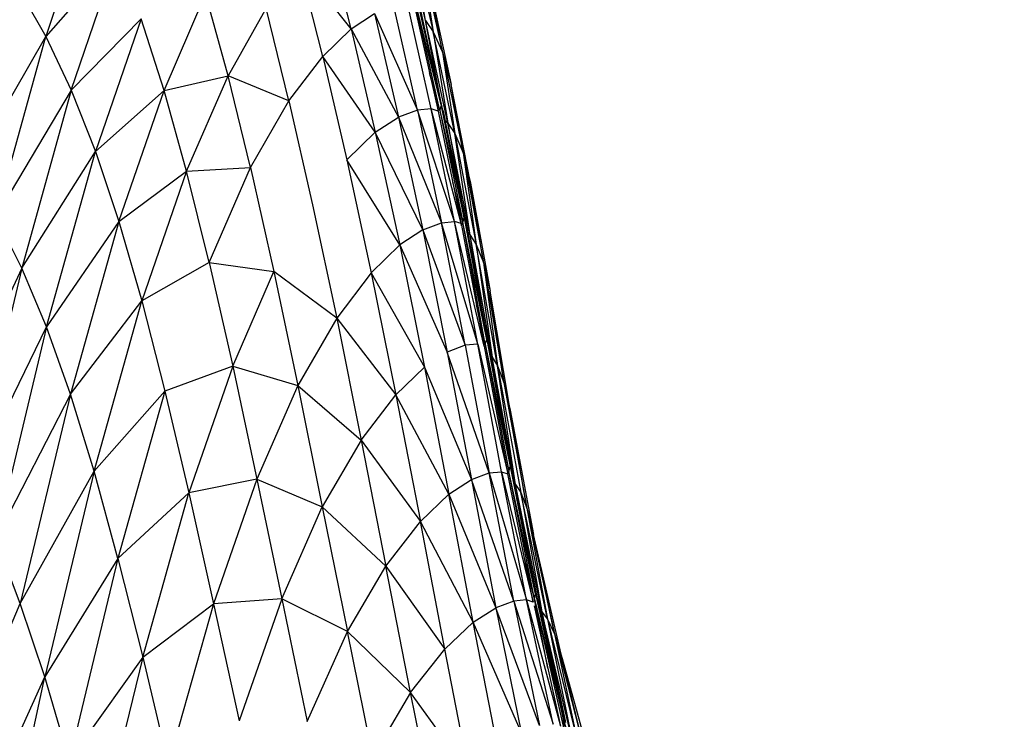
# Model space of a CAD drawing. Units: inches. Extents: x 0 to 204, y 0 to 264.
# Drawn here: x 41 to 44, y 118 to 120 of the extents above; entities that cross this region are included whole.
import ezdxf

# ---------------------------------------------------------------- set-up
doc = ezdxf.new("R2010")
doc.units = ezdxf.units.IN
doc.header["$MEASUREMENT"] = 0
doc.layers.get('0').update_dxf_attribs({"color": 10})
doc.layers.add('A-ANNO-DIMS', color=2, linetype='Continuous')
doc.styles.add('Arial', font='arial.ttf')
doc.dimstyles.new('ARCH-24', dxfattribs={"dimscale": 24, "dimtxt": 0.09375, "dimasz": 0.09375, "dimexe": 0.09375, "dimexo": 0.09375, "dimgap": 0.046875, "dimtad": 1, "dimdec": 4, "dimzin": 3, "dimdsep": 46, "dimlunit": 4, "dimtxsty": 'Arial', "dimcen": 0, "dimdle": 0.09375, "dimclrd": 256, "dimclre": 256, "dimclrt": 256, "dimadec": 0, "dimazin": 0, "dimtfac": 1, "dimtdec": 4, "dimtmove": 2, "dimatfit": 2, "dimfxl": 1, "dimfrac": 2, "dimtolj": 1, "dimtzin": 0, "dimlwd": -1, "dimlwe": -1, "dimarcsym": 0})

# ---------------------------------------------------------------- blocks, each defined once
blk = doc.blocks.new('*D3')
at = {"layer": 'A-ANNO-DIMS', "transparency": 16777216}
for p, q in [((45.9301, 122.13), (59.9298, 122.13)), ((57.6798, 119.88), (57.6798, 91.3776)), ((46.2501, 89.1276), (59.9298, 89.1276))]:
    blk.add_line(p, q, dxfattribs=at)
for points in [[(57.3048, 119.88), (58.0548, 119.88), (57.6798, 122.13)], [(57.3048, 91.3776), (58.0548, 91.3776), (57.6798, 89.1276)]]:
    blk.add_solid(points, dxfattribs=at)
at = {"layer": 'Defpoints', "color": 0, "transparency": 16777216}
for p in [(43.6801, 122.13), (44.0001, 89.1276), (57.6798, 89.1276)]:
    blk.add_point(p, dxfattribs=at)
at = {"layer": 'A-ANNO-DIMS', "transparency": 16777216, "insert": (55.4298, 105.6288), "char_height": 2.25, "attachment_point": 5, "rotation": 90, "style": 'Arial'}
blk.add_mtext('\\A1;H', dxfattribs=at)
blk = doc.blocks.new('PROSA-3-FR')
for p, q in [((6.3842, 30.8929), (6.2521, 30.4993)), ((7.3348, 30.5444), (7.2708, 30.8151)), ((7.1223, 30.5207), (7.0556, 30.7899)), ((7.2946, 30.7808), (7.3567, 30.5126)), ((7.3348, 30.5444), (7.2946, 30.7808)), ((6.4558, 30.7307), (6.2521, 30.4993)), ((6.3247, 30.3456), (6.4558, 30.7307)), ((7.3236, 30.7183), (7.3832, 30.454)), ((7.3236, 30.7183), (7.3567, 30.5126)), ((7.0416, 30.4418), (6.9752, 30.7083)), ((7.1223, 30.5207), (6.9752, 30.7083)), ((6.1744, 30.6352), (6.2521, 30.4993)), ((6.5891, 30.3448), (6.7077, 30.6194)), ((6.7716, 30.3868), (6.7077, 30.6194)), ((7.3513, 30.6214), (7.4081, 30.3625)), ((7.3832, 30.454), (7.3513, 30.6214)), ((6.8799, 30.5793), (6.7716, 30.3868)), ((6.9451, 30.3155), (6.8799, 30.5793)), ((7.3121, 30.2892), (7.2444, 30.585)), ((7.3507, 30.2929), (7.284, 30.5887)), ((7.3752, 30.2884), (7.3092, 30.5818)), ((7.3092, 30.5818), (7.379, 30.3004)), ((7.3128, 30.5934), (7.379, 30.3004)), ((7.3844, 30.2891), (7.3185, 30.5825)), ((7.3185, 30.5825), (7.379, 30.3004)), ((6.3247, 30.3456), (6.5237, 30.549)), ((6.5237, 30.549), (6.3936, 30.1708)), ((6.5891, 30.3448), (6.5237, 30.549)), ((7.1223, 30.5207), (7.1893, 30.5644)), ((7.1893, 30.5644), (7.3121, 30.2892)), ((7.1893, 30.5644), (7.258, 30.269)), ((7.3073, 30.5694), (7.3706, 30.2864)), ((7.0416, 30.4418), (7.1223, 30.5207)), ((7.1223, 30.5207), (7.258, 30.269)), ((7.1223, 30.5207), (7.1913, 30.2258)), ((7.3834, 30.2891), (7.3348, 30.5444)), ((7.3987, 30.2514), (7.3348, 30.5444)), ((7.3348, 30.5444), (7.3567, 30.5126)), ((6.0312, 30.1142), (6.2521, 30.4993)), ((6.1099, 29.9855), (6.2521, 30.4993)), ((6.2521, 30.4993), (6.3247, 30.3456)), ((7.3567, 30.5126), (7.3832, 30.454)), ((7.4184, 30.2222), (7.3567, 30.5126)), ((7.3567, 30.5126), (7.3987, 30.2514)), ((6.9451, 30.3155), (7.0416, 30.4418)), ((7.0416, 30.4418), (7.1101, 30.1469)), ((7.1913, 30.2258), (7.0416, 30.4418)), ((7.3832, 30.454), (7.4081, 30.3625)), ((7.3832, 30.454), (7.4418, 30.1677)), ((7.3832, 30.454), (7.4184, 30.2222)), ((6.5891, 30.3448), (6.7716, 30.3868)), ((6.6534, 30.1148), (6.7716, 30.3868)), ((6.8361, 30.1252), (6.7716, 30.3868)), ((6.9451, 30.3155), (6.7716, 30.3868)), ((7.3752, 30.2884), (7.3463, 30.3951)), ((7.4418, 30.1677), (7.4081, 30.3625)), ((7.4633, 30.0812), (7.4081, 30.3625)), ((6.3247, 30.3456), (6.1099, 29.9855)), ((6.3247, 30.3456), (6.1837, 29.8389)), ((6.3247, 30.3456), (6.3936, 30.1708)), ((6.5891, 30.3448), (6.3936, 30.1708)), ((6.4601, 29.9718), (6.5891, 30.3448)), ((6.6534, 30.1148), (6.5891, 30.3448)), ((6.8361, 30.1252), (6.9451, 30.3155)), ((6.9451, 30.3155), (7.0124, 30.0195)), ((7.3507, 30.2929), (7.3121, 30.2892)), ((7.4175, 29.9717), (7.3507, 30.2929)), ((7.4366, 29.9655), (7.3507, 30.2929)), ((7.3706, 30.2864), (7.3507, 30.2929)), ((7.3752, 30.2884), (7.379, 30.3004)), ((7.3844, 30.2891), (7.379, 30.3004)), ((7.379, 30.3004), (7.4449, 29.9821)), ((7.1913, 30.2258), (7.258, 30.269)), ((7.3121, 30.2892), (7.258, 30.269)), ((7.258, 30.269), (7.3802, 29.9681)), ((7.258, 30.269), (7.3274, 29.948)), ((7.3121, 30.2892), (7.3802, 29.9681)), ((7.4175, 29.9717), (7.3121, 30.2892)), ((7.3706, 30.2864), (7.4366, 29.9655)), ((7.3752, 30.2884), (7.4449, 29.9821)), ((7.3752, 30.2884), (7.4407, 29.9695)), ((7.3888, 30.2718), (7.3844, 30.2891)), ((7.3844, 30.2891), (7.4497, 29.9703)), ((7.4449, 29.9821), (7.3844, 30.2891)), ((7.3888, 30.2718), (7.3849, 30.2891)), ((7.3888, 30.2718), (7.385, 30.2891)), ((7.3902, 30.266), (7.3852, 30.2891)), ((7.3901, 30.2652), (7.3888, 30.2718)), ((7.3901, 30.2652), (7.3888, 30.2718)), ((7.3902, 30.266), (7.3888, 30.2718)), ((7.3898, 30.2658), (7.3899, 30.2652)), ((7.3902, 30.266), (7.3904, 30.2652)), ((7.3987, 30.2514), (7.3887, 30.2616)), ((7.4623, 29.9327), (7.3987, 30.2514)), ((7.3987, 30.2514), (7.4461, 29.9821)), ((7.3987, 30.2514), (7.4184, 30.2222)), ((7.1913, 30.2258), (7.1101, 30.1469)), ((7.1913, 30.2258), (7.2613, 29.9047)), ((7.3274, 29.948), (7.1913, 30.2258)), ((7.4184, 30.2222), (7.4418, 30.1677)), ((7.4184, 30.2222), (7.4796, 29.9061)), ((7.4623, 29.9327), (7.4184, 30.2222)), ((6.1837, 29.8389), (6.3936, 30.1708)), ((6.2541, 29.6711), (6.3936, 30.1708)), ((6.3936, 30.1708), (6.4601, 29.9718)), ((7.4418, 30.1677), (7.4633, 30.0812)), ((7.4418, 30.1677), (7.5, 29.8552)), ((7.4418, 30.1677), (7.4796, 29.9061)), ((6.6534, 30.1148), (6.8361, 30.1252)), ((6.7181, 29.8546), (6.8361, 30.1252)), ((6.8361, 30.1252), (6.9025, 29.8287)), ((7.1101, 30.1469), (7.1799, 29.8249)), ((7.2613, 29.9047), (7.1101, 30.1469)), ((6.4601, 29.9718), (6.6534, 30.1148)), ((6.6534, 30.1148), (6.5256, 29.7453)), ((6.7181, 29.8546), (6.6534, 30.1148)), ((7.4407, 29.9695), (7.4122, 30.0842)), ((7.4633, 30.0812), (7.5188, 29.7731)), ((7.5, 29.8552), (7.4633, 30.0812)), ((7.0124, 30.0195), (7.0814, 29.6958)), ((6.1837, 29.8389), (6.1099, 29.9855)), ((6.4601, 29.9718), (6.2541, 29.6711)), ((6.4601, 29.9718), (6.3223, 29.4791)), ((6.4601, 29.9718), (6.5256, 29.7453)), ((7.3274, 29.948), (7.3802, 29.9681)), ((7.3802, 29.9681), (7.4175, 29.9717)), ((7.4478, 29.6193), (7.3802, 29.9681)), ((7.4835, 29.6225), (7.3802, 29.9681)), ((7.4835, 29.6225), (7.4175, 29.9717)), ((7.5018, 29.6164), (7.4175, 29.9717)), ((7.4366, 29.9655), (7.4175, 29.9717)), ((7.4366, 29.9604), (7.4407, 29.9695)), ((7.4366, 29.9655), (7.5018, 29.6164)), ((7.4375, 29.9604), (7.4366, 29.9655)), ((7.4407, 29.9695), (7.4449, 29.9821)), ((7.505, 29.6221), (7.4407, 29.9695)), ((7.5094, 29.6353), (7.4407, 29.9695)), ((7.4449, 29.9821), (7.4497, 29.9703)), ((7.4449, 29.9821), (7.5094, 29.6353)), ((7.5139, 29.6229), (7.4497, 29.9703)), ((7.4497, 29.9703), (7.5094, 29.6353)), ((7.4518, 29.9604), (7.4535, 29.9522)), ((7.4535, 29.9522), (7.4519, 29.9604)), ((7.4519, 29.9604), (7.4535, 29.9522)), ((7.452, 29.9604), (7.4548, 29.9462)), ((7.3274, 29.948), (7.2613, 29.9047)), ((7.3274, 29.948), (7.4478, 29.6193)), ((7.3274, 29.948), (7.3964, 29.5997)), ((7.4531, 29.942), (7.4623, 29.9327)), ((7.4535, 29.9522), (7.4548, 29.9462)), ((7.51, 29.6353), (7.4623, 29.9327)), ((7.5251, 29.5851), (7.4623, 29.9327)), ((7.4623, 29.9327), (7.4796, 29.9061)), ((7.2613, 29.9047), (7.1799, 29.8249)), ((7.2613, 29.9047), (7.3964, 29.5997)), ((7.2613, 29.9047), (7.3314, 29.5568)), ((7.4796, 29.9061), (7.5, 29.8552)), ((7.5402, 29.5605), (7.4796, 29.9061)), ((7.4796, 29.9061), (7.5251, 29.5851)), ((6.7181, 29.8546), (6.5256, 29.7453)), ((6.7181, 29.8546), (6.9025, 29.8287)), ((6.7181, 29.8546), (6.7849, 29.5596)), ((7.5, 29.8552), (7.5188, 29.7731)), ((7.5, 29.8552), (7.5584, 29.5124)), ((7.5, 29.8552), (7.5402, 29.5605)), ((6.1837, 29.8389), (5.9623, 29.3661)), ((6.1837, 29.8389), (6.0374, 29.2265)), ((6.2541, 29.6711), (6.1837, 29.8389)), ((6.7849, 29.5596), (6.9025, 29.8287)), ((6.9025, 29.8287), (6.9707, 29.5043)), ((7.0814, 29.6958), (6.9025, 29.8287)), ((7.1799, 29.8249), (7.0814, 29.6958)), ((7.1799, 29.8249), (7.3314, 29.5568)), ((7.1799, 29.8249), (7.2505, 29.4775)), ((7.5584, 29.5124), (7.5188, 29.7731)), ((7.5759, 29.4337), (7.5188, 29.7731)), ((6.3223, 29.4791), (6.5256, 29.7453)), ((6.3896, 29.2599), (6.5256, 29.7453)), ((6.5256, 29.7453), (6.5917, 29.4884)), ((7.505, 29.6221), (7.4798, 29.7343)), ((7.0814, 29.6958), (6.9707, 29.5043)), ((7.0814, 29.6958), (7.2505, 29.4775)), ((7.0814, 29.6958), (7.1514, 29.3488)), ((6.0374, 29.2265), (6.2541, 29.6711)), ((6.2541, 29.6711), (6.1093, 29.0665)), ((6.3223, 29.4791), (6.2541, 29.6711)), ((7.4478, 29.6193), (7.3964, 29.5997)), ((7.4835, 29.6225), (7.4478, 29.6193)), ((7.4478, 29.6193), (7.5162, 29.2556)), ((7.5512, 29.2586), (7.4835, 29.6225)), ((7.4835, 29.6225), (7.5692, 29.2525)), ((7.505, 29.6221), (7.5094, 29.6353)), ((7.505, 29.6221), (7.5761, 29.2735)), ((7.505, 29.6221), (7.572, 29.2596)), ((7.5094, 29.6353), (7.5761, 29.2735)), ((7.5139, 29.6229), (7.5808, 29.2606)), ((7.3964, 29.5997), (7.4658, 29.2366)), ((7.5162, 29.2556), (7.3964, 29.5997)), ((7.5018, 29.6164), (7.5692, 29.2525)), ((7.5251, 29.5851), (7.5167, 29.5936)), ((7.5615, 29.3653), (7.5251, 29.5851)), ((7.5917, 29.2225), (7.5251, 29.5851)), ((7.5251, 29.5851), (7.5402, 29.5605)), ((6.7849, 29.5596), (6.5917, 29.4884)), ((6.7849, 29.5596), (6.6599, 29.1981)), ((6.7849, 29.5596), (6.9707, 29.5043)), ((6.7849, 29.5596), (6.8538, 29.2376)), ((7.3314, 29.5568), (7.2505, 29.4775)), ((7.3314, 29.5568), (7.4658, 29.2366)), ((7.3314, 29.5568), (7.4014, 29.1945)), ((7.5402, 29.5605), (7.5584, 29.5124)), ((7.5402, 29.5605), (7.6061, 29.1996)), ((7.5917, 29.2225), (7.5402, 29.5605)), ((7.5584, 29.5124), (7.5759, 29.4337)), ((7.5584, 29.5124), (7.6238, 29.1544)), ((6.3223, 29.4791), (6.1093, 29.0665)), ((6.3223, 29.4791), (6.1794, 28.8832)), ((6.3896, 29.2599), (6.3223, 29.4791)), ((6.5917, 29.4884), (6.3896, 29.2599)), ((6.5917, 29.4884), (6.4578, 29.011)), ((6.5917, 29.4884), (6.6599, 29.1981)), ((6.9707, 29.5043), (6.8538, 29.2376)), ((6.9707, 29.5043), (7.1514, 29.3488)), ((6.9707, 29.5043), (7.0405, 29.1589)), ((7.1514, 29.3488), (7.2505, 29.4775)), ((7.2505, 29.4775), (7.3208, 29.1164)), ((7.4014, 29.1945), (7.2505, 29.4775)), ((7.5759, 29.4337), (7.6422, 29.0793)), ((7.6238, 29.1544), (7.5759, 29.4337)), ((7.1514, 29.3488), (7.0405, 29.1589)), ((7.1514, 29.3488), (7.3208, 29.1164)), ((7.1514, 29.3488), (7.222, 28.9895)), ((6.1794, 28.8832), (6.3896, 29.2599)), ((6.3896, 29.2599), (6.2488, 28.674)), ((6.4578, 29.011), (6.3896, 29.2599)), ((7.4658, 29.2366), (7.5162, 29.2556)), ((7.5162, 29.2556), (7.5512, 29.2586)), ((7.5867, 28.89), (7.5162, 29.2556)), ((7.5162, 29.2556), (7.6226, 28.8931)), ((7.6226, 28.8931), (7.5512, 29.2586)), ((7.5512, 29.2586), (7.5692, 29.2525)), ((7.5512, 29.2586), (7.6417, 28.8871)), ((7.572, 29.2596), (7.5761, 29.2735)), ((7.6452, 28.8956), (7.572, 29.2596)), ((7.6488, 28.9103), (7.572, 29.2596)), ((7.5761, 29.2735), (7.5808, 29.2606)), ((7.5761, 29.2735), (7.6488, 28.9103)), ((7.6539, 28.897), (7.5808, 29.2606)), ((7.5808, 29.2606), (7.6488, 28.9103)), ((6.8538, 29.2376), (6.6599, 29.1981)), ((6.8538, 29.2376), (6.7304, 28.8822)), ((6.8538, 29.2376), (7.0405, 29.1589)), ((6.8538, 29.2376), (6.9246, 28.8963)), ((7.4014, 29.1945), (7.4658, 29.2366)), ((7.4658, 29.2366), (7.5355, 28.871)), ((7.5867, 28.89), (7.4658, 29.2366)), ((7.6417, 28.8871), (7.5692, 29.2525)), ((6.6599, 29.1981), (6.4578, 29.011)), ((6.5283, 28.7301), (6.6599, 29.1981)), ((6.6599, 29.1981), (6.7304, 28.8822)), ((7.65, 28.9103), (7.5917, 29.2225)), ((7.6668, 28.8589), (7.5917, 29.2225)), ((7.5917, 29.2225), (7.6061, 29.1996)), ((7.6061, 29.1996), (7.6238, 29.1544)), ((7.6825, 28.8381), (7.6061, 29.1996)), ((7.6061, 29.1996), (7.6668, 28.8589)), ((7.3208, 29.1164), (7.4014, 29.1945)), ((7.4705, 28.8297), (7.4014, 29.1945)), ((7.4014, 29.1945), (7.5355, 28.871)), ((6.9246, 28.8963), (7.0405, 29.1589)), ((7.0405, 29.1589), (7.1118, 28.803)), ((7.222, 28.9895), (7.0405, 29.1589)), ((7.6238, 29.1544), (7.6422, 29.0793)), ((7.6238, 29.1544), (7.7027, 28.7963)), ((7.6238, 29.1544), (7.6825, 28.8381)), ((7.222, 28.9895), (7.3208, 29.1164)), ((7.3898, 28.7532), (7.3208, 29.1164)), ((7.4705, 28.8297), (7.3208, 29.1164)), ((6.1794, 28.8832), (6.1093, 29.0665)), ((7.7027, 28.7963), (7.6422, 29.0793)), ((7.7247, 28.7262), (7.6422, 29.0793)), ((6.4578, 29.011), (6.2488, 28.674)), ((6.4578, 29.011), (6.3191, 28.4362)), ((6.4578, 29.011), (6.5283, 28.7301)), ((7.6452, 28.8956), (7.616, 29.0168)), ((7.1118, 28.803), (7.222, 28.9895)), ((7.2923, 28.6291), (7.222, 28.9895)), ((7.222, 28.9895), (7.3898, 28.7532)), ((6.9246, 28.8963), (6.7304, 28.8822)), ((6.9246, 28.8963), (6.803, 28.5485)), ((6.9246, 28.8963), (6.9974, 28.5462)), ((7.1118, 28.803), (6.9246, 28.8963)), ((7.5867, 28.89), (7.5355, 28.871)), ((7.6226, 28.8931), (7.5867, 28.89)), ((7.5867, 28.89), (7.6983, 28.5386)), ((7.5867, 28.89), (7.6602, 28.5349)), ((7.6983, 28.5386), (7.6226, 28.8931)), ((7.6417, 28.8871), (7.6226, 28.8931)), ((7.6226, 28.8931), (7.7198, 28.5329)), ((7.6452, 28.8956), (7.6488, 28.9103)), ((7.6452, 28.8956), (7.7286, 28.5529)), ((7.6452, 28.8956), (7.7294, 28.5247)), ((7.6835, 28.6982), (7.6452, 28.8956)), ((7.6539, 28.897), (7.6488, 28.9103)), ((7.6488, 28.9103), (7.7286, 28.5529)), ((7.6539, 28.897), (7.7336, 28.5435)), ((7.7286, 28.5529), (7.6539, 28.897)), ((5.9634, 28.3741), (6.1794, 28.8832)), ((6.2488, 28.674), (6.1794, 28.8832)), ((6.5283, 28.7301), (6.7304, 28.8822)), ((6.7304, 28.8822), (6.601, 28.4248)), ((6.7304, 28.8822), (6.803, 28.5485)), ((7.4705, 28.8297), (7.5355, 28.871)), ((7.5355, 28.871), (7.607, 28.5158)), ((7.6602, 28.5349), (7.5355, 28.871)), ((7.6442, 28.8759), (7.7198, 28.5329)), ((7.6668, 28.8589), (7.6583, 28.8658)), ((7.7497, 28.5058), (7.6668, 28.8589)), ((7.6668, 28.8589), (7.7336, 28.5435)), ((7.6668, 28.8589), (7.6825, 28.8381)), ((7.6825, 28.8381), (7.7027, 28.7963)), ((7.6825, 28.8381), (7.7681, 28.4872)), ((7.6825, 28.8381), (7.7497, 28.5058)), ((7.4705, 28.8297), (7.3898, 28.7532)), ((7.5399, 28.4749), (7.4705, 28.8297)), ((7.607, 28.5158), (7.4705, 28.8297)), ((6.9974, 28.5462), (7.1118, 28.803)), ((7.1841, 28.4473), (7.1118, 28.803)), ((7.1118, 28.803), (7.2923, 28.6291)), ((7.7027, 28.7963), (7.7247, 28.7262)), ((7.7027, 28.7963), (7.7922, 28.449)), ((7.7027, 28.7963), (7.7681, 28.4872)), ((7.2923, 28.6291), (7.3898, 28.7532)), ((7.4585, 28.4003), (7.3898, 28.7532)), ((6.5283, 28.7301), (6.3191, 28.4362)), ((6.5283, 28.7301), (6.3916, 28.1674)), ((6.5283, 28.7301), (6.601, 28.4248)), ((7.7247, 28.7262), (7.8188, 28.3843)), ((7.7922, 28.449), (7.7247, 28.7262)), ((6.035, 28.2011), (6.2488, 28.674)), ((6.1059, 28.0032), (6.2488, 28.674)), ((6.3191, 28.4362), (6.2488, 28.674)), ((7.2923, 28.6291), (7.1841, 28.4473)), ((7.3624, 28.2795), (7.2923, 28.6291)), ((7.4585, 28.4003), (7.2923, 28.6291)), ((7.7286, 28.5529), (7.7336, 28.5435)), ((7.7286, 28.5529), (7.8172, 28.2088)), ((7.82, 28.2119), (7.7286, 28.5529)), ((7.7294, 28.5247), (7.7286, 28.5529))]:
    blk.add_line(p, q)

msp = doc.modelspace()

# ---------------------------------------------------------------- block references
msp.add_blockref('PROSA-3-FR', (35.02175, 89.1276))

# ---------------------------------------------------------------- dimensions: what is measured, and where the dimension line sits
at = {"layer": 'A-ANNO-DIMS'}
dim = msp.add_linear_dim(base=(57.67985, 89.1276), p1=(43.6801, 122.12997), p2=(44.00006, 89.1276), angle=90, text='H', dimstyle='ARCH-24', dxfattribs=at)
dim.commit()
dim.dimension.update_dxf_attribs({"geometry": '*D3', "text_midpoint": (55.42985, 105.62878)})

doc.saveas('drawing.dxf')
